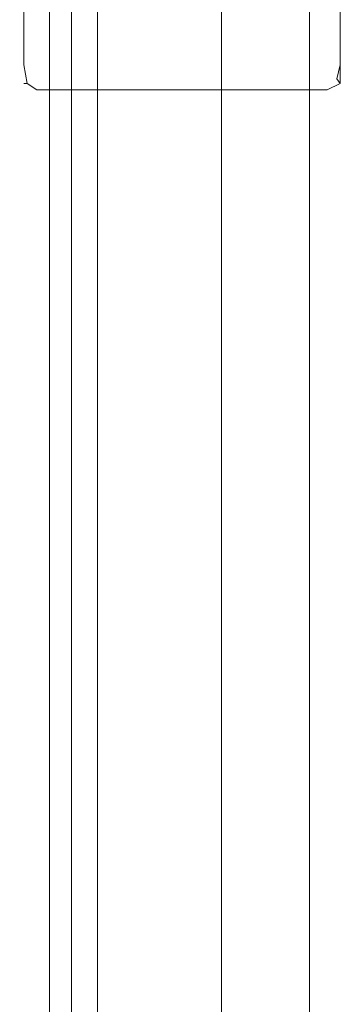
# Model space of a CAD drawing. Extents: x 0 to 891, y -890 to 0.
# Drawn here: x 856 to 871, y -465 to -419 of the extents above; entities that cross this region are included whole.
import ezdxf

# ---------------------------------------------------------------- set-up
doc = ezdxf.new("R2010")
doc.units = 0
doc.header["$LTSCALE"] = 500
doc.header["$MEASUREMENT"] = 0
doc.layers.add('CHROM', color=252, linetype='Continuous')
doc.layers.add('SZKLO02', color=121, linetype='Continuous')

msp = doc.modelspace()

# ---------------------------------------------------------------- linework, layer by layer
at = {"layer": 'CHROM', "lineweight": 0}
for points, invisible_edges in [([(857.017, -849.498, 6.379), (857.017, -371.316, 6.379), (858.23, -371.316, 3.903), (858.23, -849.498, 3.903)], 7), ([(857.199, -371.316, 6.608), (857.017, -371.316, 6.379), (857.017, -849.498, 6.379), (857.199, -849.498, 6.608)], 15), ([(861.759, -849.498, 6.608), (861.759, -371.316, 6.608), (857.199, -371.316, 6.608), (857.199, -849.498, 6.608)], 11), ([(864.236, -849.498, 2.281), (858.23, -849.498, 3.903), (858.23, -371.316, 3.903), (864.236, -371.316, 2.281)], 13), ([(861.759, -849.498, 6.608), (862.165, -849.498, 6.379), (862.165, -371.316, 6.379), (861.759, -371.316, 6.608)], 15), ([(862.165, -371.316, 6.379), (862.165, -849.498, 6.379), (863.379, -849.498, 3.903), (863.379, -371.316, 3.903)], 15), ([(869.367, -371.316, 2.207), (863.379, -371.316, 3.903), (863.379, -849.498, 3.903), (869.367, -849.498, 2.207)], 15), ([(864.81, -849.498, 2.207), (864.236, -849.498, 2.281), (864.236, -371.316, 2.281), (864.81, -371.316, 2.207)], 15), ([(869.367, -849.498, 2.207), (864.81, -849.498, 2.207), (864.81, -371.316, 2.207), (869.367, -371.316, 2.207)], 7), ([(855.806, -420.732, 1890.753), (855.806, -420.732, 1895.744), (855.806, -378.283, 1895.744), (855.806, -378.283, 1890.753)], 15), ([(855.806, -420.732, 1895.744), (856.007, -420.732, 1895.991), (856.007, -378.283, 1895.991), (855.806, -378.283, 1895.744)], 13), ([(855.806, -378.283, 1890.753), (856.007, -378.283, 1890.504), (856.007, -420.732, 1890.504), (855.806, -420.732, 1890.753)], 13), ([(856.007, -420.732, 1895.991), (856.61, -420.732, 1896.075), (856.61, -378.283, 1896.075), (856.007, -378.283, 1895.991)], 15), ([(856.007, -378.283, 1890.504), (856.61, -378.283, 1890.423), (856.61, -420.732, 1890.423), (856.007, -420.732, 1890.504)], 15), ([(870.195, -378.283, 1896.075), (856.61, -378.283, 1896.075), (856.61, -420.732, 1896.075), (870.195, -420.732, 1896.075)], 15), ([(856.61, -378.283, 1890.423), (870.195, -378.283, 1890.423), (870.195, -420.732, 1890.423), (856.61, -420.732, 1890.423)], 15), ([(870.798, -378.283, 1895.991), (870.195, -378.283, 1896.075), (870.195, -420.732, 1896.075), (870.798, -420.732, 1895.991)], 15), ([(870.798, -420.732, 1890.504), (870.195, -420.732, 1890.423), (870.195, -378.283, 1890.423), (870.798, -378.283, 1890.504)], 15), ([(870.999, -378.283, 1895.744), (870.798, -378.283, 1895.991), (870.798, -420.732, 1895.991), (870.999, -420.732, 1895.744)], 13), ([(870.999, -420.732, 1890.753), (870.798, -420.732, 1890.504), (870.798, -378.283, 1890.504), (870.999, -378.283, 1890.753)], 13), ([(870.999, -378.283, 1895.744), (870.999, -420.732, 1895.744), (870.999, -420.732, 1890.753), (870.999, -378.283, 1890.753)], 15), ([(855.806, -420.732, 1890.753), (856.007, -421.607, 1890.753), (856.007, -421.607, 1895.744), (855.806, -420.732, 1895.744)], 13), ([(856.16, -421.607, 1895.929), (856.007, -420.732, 1895.991), (855.806, -420.732, 1895.744), (856.007, -421.607, 1895.744)], 14), ([(856.007, -421.607, 1890.753), (855.806, -420.732, 1890.753), (856.007, -420.732, 1890.504), (856.16, -421.607, 1890.568)], 15), ([(856.61, -421.607, 1895.991), (856.61, -420.732, 1896.075), (856.007, -420.732, 1895.991), (856.16, -421.607, 1895.929)], 15), ([(856.16, -421.607, 1890.568), (856.007, -420.732, 1890.504), (856.61, -420.732, 1890.423), (856.61, -421.607, 1890.504)], 14), ([(870.195, -421.607, 1895.991), (870.195, -420.732, 1896.075), (856.61, -420.732, 1896.075), (856.61, -421.607, 1895.991)], 15), ([(856.61, -421.607, 1890.504), (856.61, -420.732, 1890.423), (870.195, -420.732, 1890.423), (870.195, -421.607, 1890.504)], 15), ([(870.645, -421.389, 1895.991), (870.798, -420.732, 1895.991), (870.195, -420.732, 1896.075), (870.195, -421.607, 1895.991)], 14), ([(870.798, -421.389, 1890.568), (870.195, -421.607, 1890.504), (870.195, -420.732, 1890.423), (870.798, -420.732, 1890.504)], 15), ([(870.645, -421.389, 1895.991), (870.798, -421.607, 1895.744), (870.999, -420.732, 1895.744), (870.798, -420.732, 1895.991)], 14), ([(870.999, -420.732, 1890.753), (870.798, -421.607, 1890.753), (870.798, -421.389, 1890.568), (870.999, -420.732, 1890.753)], 13), ([(870.999, -420.732, 1895.744), (870.798, -421.607, 1895.744), (870.798, -421.607, 1890.753), (870.999, -420.732, 1890.753)], 13), ([(870.999, -420.732, 1890.753), (870.798, -421.389, 1890.568), (870.798, -420.732, 1890.504), (870.999, -420.732, 1890.753)], 13), ([(870.195, -421.607, 1895.991), (870.195, -421.901, 1895.744), (870.798, -421.607, 1895.744), (870.645, -421.389, 1895.991)], 13), ([(870.798, -421.607, 1890.753), (870.195, -421.901, 1890.753), (870.195, -421.607, 1890.504), (870.798, -421.389, 1890.568)], 14), ([(856.61, -421.901, 1890.753), (856.007, -421.607, 1890.753), (856.16, -421.607, 1890.568), (856.61, -421.901, 1890.753)], 9), ([(856.61, -421.901, 1895.744), (856.16, -421.607, 1895.929), (856.007, -421.607, 1895.744), (856.61, -421.901, 1895.744)], 13), ([(856.007, -421.607, 1890.753), (856.61, -421.901, 1890.753), (856.61, -421.901, 1895.744), (856.007, -421.607, 1895.744)], 15), ([(856.61, -421.901, 1895.744), (856.61, -421.607, 1895.991), (856.16, -421.607, 1895.929), (856.61, -421.901, 1895.744)], 11), ([(856.61, -421.901, 1890.753), (856.16, -421.607, 1890.568), (856.61, -421.607, 1890.504), (856.61, -421.901, 1890.753)], 15), ([(870.195, -421.901, 1895.744), (870.195, -421.607, 1895.991), (856.61, -421.607, 1895.991), (856.61, -421.901, 1895.744)], 15), ([(856.61, -421.901, 1890.753), (856.61, -421.607, 1890.504), (870.195, -421.607, 1890.504), (870.195, -421.901, 1890.753)], 15), ([(870.195, -421.901, 1895.744), (856.61, -421.901, 1895.744), (856.61, -421.901, 1890.753), (870.195, -421.901, 1890.753)], 10), ([(870.798, -421.607, 1895.744), (870.195, -421.901, 1895.744), (870.195, -421.901, 1890.753), (870.798, -421.607, 1890.753)], 15)]:
    msp.add_3dface(points, dxfattribs=dict(at, invisible_edges=invisible_edges))
at = {"layer": 'SZKLO02', "lineweight": 0}
msp.add_3dface([(859.456, -854.614, 1892.258), (859.456, -377.104, 1892.258), (859.456, -377.104, 0.732), (859.456, -854.614, 0.732)], dxfattribs=at)
for points, invisible_edges in [([(860.33, -854.614), (859.456, -854.614, 0.732), (859.456, -377.104, 0.732), (860.33, -377.104, 0)], 15), ([(860.33, -377.104, 1892.99), (859.456, -377.104, 1892.258), (859.456, -854.614, 1892.258), (860.33, -854.614, 1892.99)], 15), ([(860.33, -854.614), (860.33, -377.104, 0), (864.38, -377.104, 0), (864.38, -854.614)], 15), ([(864.38, -377.104, 1892.99), (860.33, -377.104, 1892.99), (860.33, -854.614, 1892.99), (864.38, -854.614, 1892.99)], 15), ([(864.38, -377.104, 0), (865.252, -377.104, 0.732), (865.252, -854.614, 0.732), (864.38, -854.614)], 15), ([(864.38, -854.614, 1892.99), (865.252, -854.614, 1892.258), (865.252, -377.104, 1892.258), (864.38, -377.104, 1892.99)], 15), ([(865.252, -377.104, 1892.258), (865.252, -854.614, 1892.258), (865.252, -854.614, 0.732), (865.252, -377.104, 0.732)], 10)]:
    msp.add_3dface(points, dxfattribs=dict(at, invisible_edges=invisible_edges))

doc.saveas('drawing.dxf')
